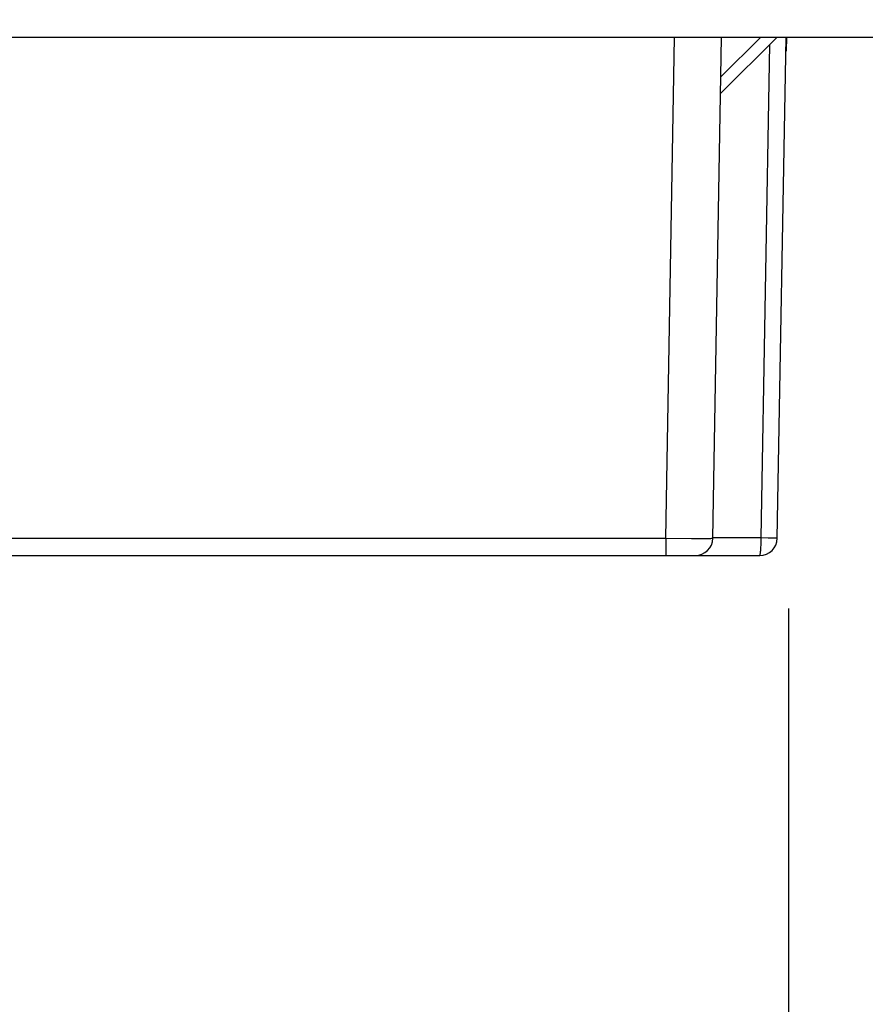
# Model space of a CAD drawing. Units: millimetres. Extents: x -89 to 113, y -98 to 97.
# Drawn here: x 53 to 67, y 67 to 83 of the extents above; entities that cross this region are included whole.
import ezdxf

# ---------------------------------------------------------------- set-up
doc = ezdxf.new("R2010")
doc.units = ezdxf.units.MM
doc.header["$LTSCALE"] = 16.335
doc.layers.get('0').update_dxf_attribs({"linetype": 'CONTINUOUS'})
for name, color, linetype in [('DRAFT', 7, 'CONTINUOUS'), ('RACCORDO', 7, 'CONTINUOUS'), ('SUPERFICI', 7, 'CONTINUOUS')]:
    doc.layers.add(name, color=color, linetype=linetype)
doc.styles.get("Standard").update_dxf_attribs({"font": 'txt', "width": 0.8})
doc.dimstyles.new('DIMSTYLE_1', dxfattribs={"dimtxt": 3, "dimasz": 3, "dimexe": 1.5, "dimexo": 0.5, "dimgap": 0.75, "dimtad": 1, "dimtxsty": 'STANDARD', "dimblk": '_FILLED', "dimblk1": '_FILLED', "dimblk2": '_FILLED', "dimcen": 0.09, "dimazin": 2, "dimtfac": 1, "dimtofl": 0, "dimtmove": 0, "dimatfit": 3, "dimldrblk": '_FILLED', "dimfxl": 1, "dimtolj": 1, "dimarcsym": 0})
doc.dimstyles.new('DIMSTYLE_2', dxfattribs={"dimtxt": 3, "dimasz": 3, "dimexe": 1.5, "dimexo": 0.5, "dimgap": 0.75, "dimtad": 1, "dimdec": 1, "dimtxsty": 'STANDARD', "dimblk": '_FILLED', "dimblk1": '_FILLED', "dimblk2": '_FILLED', "dimcen": 0.09, "dimazin": 2, "dimtfac": 1, "dimtdec": 1, "dimtofl": 0, "dimtmove": 0, "dimatfit": 3, "dimldrblk": '_FILLED', "dimfxl": 1, "dimtolj": 1, "dimarcsym": 0})

# ---------------------------------------------------------------- blocks, each defined once
blk = doc.blocks.new('_FILLED')
at = {"color": 0, "linetype": 'BYBLOCK'}
blk.add_solid([(0, 0), (-1, 0.3167), (-1, -0.3167)], dxfattribs=at)
blk = doc.blocks.new('*D5')
at = {"color": 7, "linetype": 'CONTINUOUS'}
for p, q in [((97.129, 96.738), (113.113, 96.738)), ((111.613, 96.738), (111.613, 80.438)), ((111.613, 64.138), (111.613, 80.438)), ((41.206, 64.138), (113.113, 64.138))]:
    blk.add_line(p, q, dxfattribs=at)
at = {"color": 7, "linetype": 'CONTINUOUS', "xscale": 3, "yscale": 3, "zscale": 3}
for p, rotation in [((111.613, 96.738), 90), ((111.613, 64.138), 270)]:
    blk.add_blockref('_FILLED', p, dxfattribs=dict(at, rotation=rotation))
blk = doc.blocks.new('*D7')
at = {"color": 7, "linetype": 'CONTINUOUS'}
for p, q in [((15.753, 73.831), (15.753, 51.339)), ((65.658, 73.238), (65.658, 51.339)), ((15.753, 52.839), (40.706, 52.839)), ((65.658, 52.839), (40.706, 52.839))]:
    blk.add_line(p, q, dxfattribs=at)
at = {"color": 7, "linetype": 'CONTINUOUS', "xscale": 3, "yscale": 3, "zscale": 3, "rotation": 180}
blk.add_blockref('_FILLED', (15.753, 52.839), dxfattribs=at)
at = {"color": 7, "linetype": 'CONTINUOUS', "xscale": 3, "yscale": 3, "zscale": 3}
blk.add_blockref('_FILLED', (65.658, 52.839), dxfattribs=at)

msp = doc.modelspace()

# ---------------------------------------------------------------- linework, layer by layer
at = {"color": 250, "linetype": 'CONTINUOUS'}
for p, q in [((63.571, 74.433), (63.719, 82.938)), ((64.507, 82.267), (65.178, 82.938)), ((65.192, 74.438), (65.339, 82.821)), ((41.987, 74.433), (63.571, 74.433)), ((63.571, 74.433), (64.007, 74.431)), ((63.571, 74.433), (63.571, 74.138)), ((64.007, 74.431), (64.226, 74.43)), ((64.226, 74.43), (64.302, 74.431)), ((64.302, 74.431), (64.339, 74.431)), ((65.192, 74.438), (64.371, 74.438)), ((65.31, 74.436), (65.192, 74.438))]:
    msp.add_line(p, q, dxfattribs=at)
at = {"color": 7, "linetype": 'CONTINUOUS'}
for p, q in [((64.37, 74.433), (64.519, 82.938)), ((64.502, 81.985), (65.456, 82.938)), ((65.466, 74.433), (65.615, 82.938)), ((42.456, 74.138), (65.166, 74.138))]:
    msp.add_line(p, q, dxfattribs=at)
at = {"color": 250, "linetype": 'CONTINUOUS'}
for points in [[(64.339, 74.431), (64.353, 74.432), (64.362, 74.432), (64.368, 74.432), (64.37, 74.433)], [(65.166, 74.138), (65.169, 74.139), (65.171, 74.142), (65.173, 74.148), (65.175, 74.156), (65.177, 74.166), (65.179, 74.178), (65.181, 74.192), (65.183, 74.208), (65.185, 74.226), (65.186, 74.245), (65.188, 74.266), (65.189, 74.288), (65.19, 74.311), (65.191, 74.336), (65.192, 74.361), (65.192, 74.386), (65.192, 74.412), (65.192, 74.438)], [(65.466, 74.433), (65.465, 74.433), (65.462, 74.433), (65.457, 74.433), (65.31, 74.436)]]:
    msp.add_lwpolyline(points, dxfattribs=at)
at = {"color": 7, "linetype": 'CONTINUOUS'}
for centre in [(64.071, 74.438), (65.166, 74.438)]:
    msp.add_arc(centre, 0.3, 270, 359, dxfattribs=at)
at = {"layer": 'DRAFT', "color": 7, "linetype": 'CONTINUOUS'}
msp.add_line((65.624, 82.709), (65.628, 82.938), dxfattribs=at)
at = {"layer": 'RACCORDO', "color": 7, "linetype": 'CONTINUOUS'}
msp.add_line((65.624, 82.709), (65.611, 82.708), dxfattribs=at)
at = {"layer": 'SUPERFICI', "color": 7, "linetype": 'CONTINUOUS'}
msp.add_line((85.056, 82.938), (-3.644, 82.938), dxfattribs=at)

# ---------------------------------------------------------------- dimensions: what is measured, and where the dimension line sits
at = {"color": 7, "linetype": 'CONTINUOUS'}
dim = msp.add_linear_dim(base=(111.613, 64.138), p1=(96.629, 96.738), p2=(40.706, 64.138), angle=270, dimstyle='DIMSTYLE_1', dxfattribs=at)
dim.commit()
dim.dimension.update_dxf_attribs({"geometry": '*D5', "text_midpoint": (111.613, 76.152), "dimtype": 160})
dim = msp.add_linear_dim(base=(65.658, 52.839), p1=(15.753, 74.331), p2=(65.658, 73.738), dimstyle='DIMSTYLE_2', dxfattribs=at)
dim.commit()
dim.dimension.update_dxf_attribs({"geometry": '*D7', "text_midpoint": (36.313, 52.839), "dimtype": 160})

doc.saveas('drawing.dxf')
